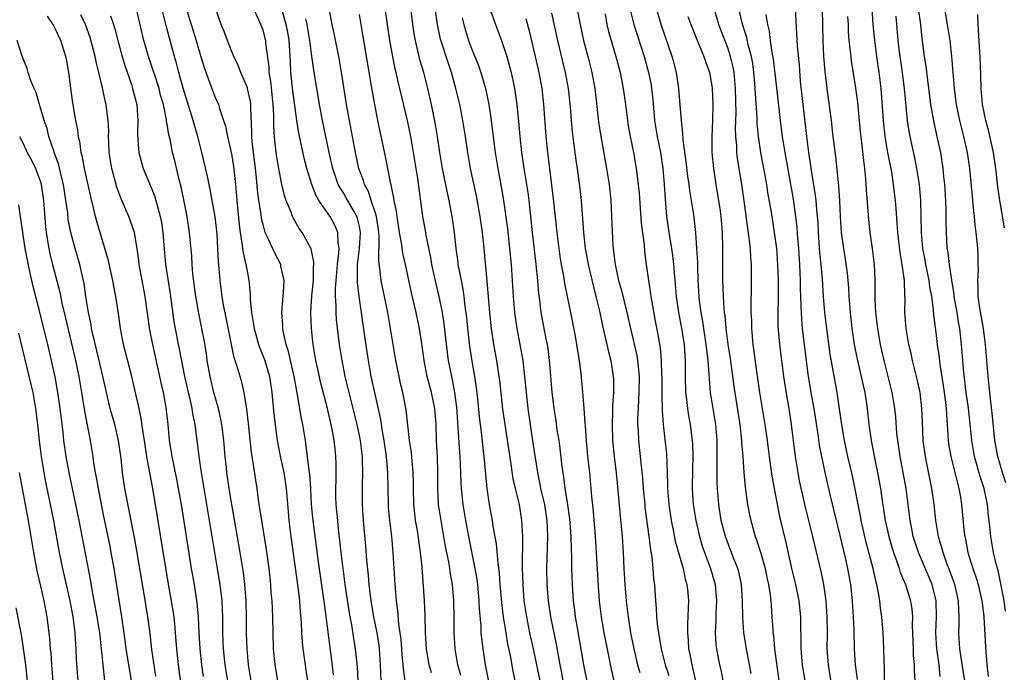
# Model space of a CAD drawing. Units: inches. Extents: x 2613000 to 2616000, y 1476000 to 1479000.
# Drawn here: x 2614047 to 2614170, y 1476388 to 1476470 of the extents above; entities that cross this region are included whole.
import ezdxf

# ---------------------------------------------------------------- set-up
doc = ezdxf.new("R2010")
doc.units = ezdxf.units.IN
doc.header["$MEASUREMENT"] = 0
doc.layers.add('LD26131476_2ft', color=162, linetype='Continuous')

msp = doc.modelspace()

# ---------------------------------------------------------------- linework, layer by layer
at = {"layer": 'LD26131476_2ft'}
for points, elevation in [([(2614169.71, 1476411.71), (2614169.29, 1476413), (2614168.73, 1476415), (2614168.37, 1476417), (2614168.05, 1476420.05), (2614167.8, 1476422.2), (2614167.53, 1476425), (2614167.2, 1476429), (2614166.92, 1476431), (2614166.46, 1476433.54), (2614166.28, 1476435), (2614166.29, 1476436.29), (2614166.22, 1476437), (2614166.3, 1476438.3), (2614166.27, 1476439), (2614166.25, 1476440.25), (2614166.21, 1476441), (2614166.15, 1476441.85), (2614166.04, 1476443), (2614165.91, 1476443.91), (2614165.82, 1476445), (2614165.72, 1476445.72), (2614165.61, 1476447), (2614165.55, 1476447.55), (2614165.23, 1476451), (2614164.94, 1476453), (2614164.49, 1476455), (2614164.17, 1476456.17), (2614163.97, 1476457), (2614163.57, 1476459), (2614163.32, 1476461), (2614163, 1476465), (2614162.77, 1476467), (2614162.46, 1476469), (2614161.96, 1476471.96)], 10214), ([(2614075.46, 1476387), (2614075.15, 1476389), (2614074.96, 1476391), (2614074.89, 1476393), (2614074.89, 1476395), (2614074.84, 1476397), (2614074.69, 1476399), (2614074.51, 1476400.51), (2614074.1, 1476403), (2614073.05, 1476409), (2614072.73, 1476411), (2614072.45, 1476413), (2614072.38, 1476413.62), (2614072.23, 1476415), (2614072.05, 1476417), (2614071.81, 1476419), (2614071.69, 1476419.69), (2614071.39, 1476421), (2614070.82, 1476423), (2614070.34, 1476425), (2614070, 1476427), (2614069.88, 1476427.88), (2614069.6, 1476429.6), (2614069.33, 1476431), (2614068.92, 1476432.92), (2614068.55, 1476435), (2614068.18, 1476437.82), (2614068.09, 1476439), (2614068.05, 1476440.05), (2614067.78, 1476443), (2614067.47, 1476445), (2614067.11, 1476446.89), (2614066.73, 1476448.73), (2614066.53, 1476449.47), (2614065.95, 1476451.95), (2614065.67, 1476453), (2614065.35, 1476454.65), (2614065.21, 1476455.21), (2614065, 1476456.52), (2614064.92, 1476456.92), (2614064.9, 1476457.1), (2614064.51, 1476459), (2614064.17, 1476460.17), (2614063.97, 1476461), (2614063.47, 1476462.53), (2614063.25, 1476463.25), (2614062.65, 1476465), (2614062.09, 1476467), (2614061.12, 1476471.12)], 10274), ([(2614078.8, 1476387), (2614078.47, 1476389), (2614078.28, 1476391), (2614078.21, 1476393), (2614078.17, 1476395), (2614078.08, 1476397), (2614077.99, 1476397.99), (2614077.93, 1476399), (2614077.73, 1476401), (2614077.39, 1476403.39), (2614076.79, 1476407), (2614076.57, 1476408.57), (2614076.4, 1476409.6), (2614076.21, 1476411), (2614076.04, 1476412.05), (2614075.74, 1476414.26), (2614075.52, 1476415.52), (2614075.15, 1476419.15), (2614074.94, 1476420.94), (2614074.59, 1476423), (2614074.3, 1476424.3), (2614073.74, 1476426.26), (2614073.49, 1476427), (2614073.36, 1476427.36), (2614073, 1476429.02), (2614072.36, 1476432.36), (2614072.04, 1476433.96), (2614071.86, 1476435), (2614071.59, 1476437), (2614071.49, 1476438.51), (2614071.39, 1476439.39), (2614071.33, 1476441), (2614071.22, 1476442.78), (2614070.97, 1476444.97), (2614070.37, 1476448.37), (2614070.03, 1476450.03), (2614069.33, 1476453), (2614068.82, 1476455), (2614068.4, 1476456.4), (2614068.24, 1476457), (2614066.98, 1476461.02), (2614066.44, 1476463), (2614066.15, 1476464.15), (2614065.9, 1476465), (2614065.27, 1476467.27), (2614064.85, 1476468.85), (2614064.31, 1476471)], 10272), ([(2614067.37, 1476471), (2614067.97, 1476469), (2614068.62, 1476467), (2614069, 1476465.64), (2614069.62, 1476463.62), (2614070.13, 1476462.12), (2614071, 1476459.86), (2614071.38, 1476459), (2614071.51, 1476458.49), (2614072.03, 1476457), (2614072.27, 1476456.27), (2614072.5, 1476455), (2614073, 1476452.84), (2614073.27, 1476451.27), (2614073.51, 1476449), (2614073.67, 1476447), (2614073.96, 1476443.96), (2614074.09, 1476443), (2614074.33, 1476441.67), (2614074.46, 1476440.46), (2614074.82, 1476439), (2614075, 1476437.95), (2614075.2, 1476437), (2614075.36, 1476435.36), (2614075.36, 1476434.64), (2614075.51, 1476433), (2614075.74, 1476431.74), (2614075.84, 1476431), (2614076.41, 1476429), (2614076.56, 1476428.56), (2614077.14, 1476427.14), (2614077.76, 1476425), (2614078.05, 1476423), (2614078.3, 1476420.3), (2614078.46, 1476419), (2614078.74, 1476417), (2614079.15, 1476414.85), (2614079.54, 1476413), (2614079.85, 1476411), (2614079.91, 1476410.09), (2614080.09, 1476408.09), (2614080.18, 1476407), (2614080.43, 1476405), (2614081.31, 1476398.69), (2614081.52, 1476397), (2614081.6, 1476395.6), (2614081.72, 1476394.28), (2614081.77, 1476393), (2614081.84, 1476391.84), (2614081.93, 1476391), (2614082.2, 1476389), (2614082.32, 1476388.32), (2614082.52, 1476387)], 10270), ([(2614085.74, 1476387.74), (2614085.53, 1476389.53), (2614084.63, 1476396.63), (2614084.53, 1476397.47), (2614083.85, 1476402.15), (2614083.2, 1476407), (2614083.03, 1476409), (2614082.93, 1476411), (2614082.8, 1476412.8), (2614082.72, 1476413.28), (2614082.36, 1476416.36), (2614082.25, 1476417), (2614081.93, 1476419), (2614081.77, 1476419.77), (2614081.27, 1476422.73), (2614081.17, 1476423.17), (2614080.84, 1476425), (2614080.13, 1476428.13), (2614079.84, 1476429), (2614079.5, 1476430.5), (2614079.42, 1476431), (2614079.41, 1476431.41), (2614079.3, 1476433), (2614079.42, 1476434.58), (2614079.51, 1476435.51), (2614079.58, 1476437), (2614079.19, 1476438.81), (2614079.16, 1476439), (2614078.42, 1476440.42), (2614077.48, 1476442.52), (2614077.24, 1476443), (2614077.18, 1476443.18), (2614077, 1476443.83), (2614076.77, 1476444.77), (2614076.71, 1476445.29), (2614076.44, 1476447), (2614076.28, 1476448.28), (2614076.16, 1476449.84), (2614076.03, 1476451), (2614075.61, 1476454.39), (2614075.56, 1476455), (2614075.56, 1476455.56), (2614075.43, 1476458.58), (2614075.43, 1476459), (2614075.38, 1476459.38), (2614075.03, 1476461), (2614075, 1476461.1), (2614074.18, 1476463), (2614073.86, 1476463.86), (2614073.31, 1476465), (2614073, 1476465.71), (2614072.5, 1476467), (2614072.1, 1476468.1), (2614071.74, 1476469), (2614071.02, 1476471.02)], 10268), ([(2614088.85, 1476387), (2614088.74, 1476388.74), (2614088.52, 1476391), (2614088.29, 1476392.29), (2614088.03, 1476393.97), (2614087.82, 1476395), (2614087.71, 1476395.71), (2614087.23, 1476399), (2614086.96, 1476401.04), (2614086.73, 1476403), (2614086.36, 1476406.36), (2614086.28, 1476407), (2614086.19, 1476408.19), (2614086.1, 1476409), (2614086.07, 1476409.93), (2614086.06, 1476411), (2614086.1, 1476412.1), (2614086.1, 1476414.1), (2614086.07, 1476415), (2614085.95, 1476415.95), (2614085.85, 1476417), (2614085.58, 1476418.42), (2614084.99, 1476421.01), (2614084.19, 1476424.19), (2614083.71, 1476426.29), (2614083.56, 1476427), (2614083.2, 1476429), (2614082.99, 1476431), (2614082.94, 1476433), (2614083.07, 1476435.07), (2614083.25, 1476437), (2614083.27, 1476438.73), (2614083.3, 1476439), (2614083.31, 1476439.31), (2614082.97, 1476440.97), (2614081.85, 1476443), (2614081.49, 1476443.49), (2614080.75, 1476444.75), (2614080.65, 1476445), (2614080.46, 1476445.54), (2614079.85, 1476447), (2614079.64, 1476447.64), (2614079.32, 1476449), (2614079, 1476450.55), (2614078.92, 1476451), (2614078.66, 1476452.66), (2614078.44, 1476454.44), (2614078.38, 1476455), (2614078.3, 1476456.3), (2614078.3, 1476457.7), (2614078.24, 1476459), (2614077.93, 1476461.93), (2614077.74, 1476463), (2614077.71, 1476463.71), (2614077.32, 1476466.68), (2614077.3, 1476467), (2614077.24, 1476467.24), (2614077, 1476468.14), (2614076.67, 1476469), (2614076.42, 1476469.58), (2614075.75, 1476471)], 10266), ([(2614091.73, 1476387), (2614091.63, 1476389), (2614091.51, 1476391), (2614091.46, 1476391.46), (2614091.21, 1476393), (2614090.79, 1476395), (2614090.46, 1476397), (2614090.38, 1476397.62), (2614090.22, 1476399), (2614090.13, 1476400.13), (2614089.93, 1476402.07), (2614089.8, 1476403.8), (2614089.51, 1476407), (2614089.38, 1476409), (2614089.37, 1476411.37), (2614089.43, 1476413), (2614089.4, 1476414.6), (2614089.37, 1476415), (2614089.13, 1476417), (2614089, 1476417.63), (2614088.71, 1476419), (2614087.7, 1476423), (2614087.22, 1476425), (2614086.82, 1476427), (2614086.51, 1476429), (2614086.35, 1476430.35), (2614086.15, 1476432.15), (2614086.1, 1476433), (2614086.1, 1476433.9), (2614086.02, 1476435), (2614086.01, 1476436.01), (2614086.08, 1476437), (2614086.25, 1476439), (2614086.44, 1476440.44), (2614086.45, 1476441), (2614086.33, 1476441.67), (2614086.32, 1476443), (2614085.93, 1476443.93), (2614085.34, 1476445), (2614085.19, 1476445.19), (2614085, 1476445.47), (2614083.92, 1476447), (2614083.58, 1476447.58), (2614083.04, 1476449), (2614082.43, 1476451), (2614082.13, 1476452.13), (2614081.42, 1476455.42), (2614081.17, 1476457), (2614081, 1476458.25), (2614080.7, 1476460.7), (2614080.45, 1476463), (2614080.37, 1476464.37), (2614080.31, 1476465.69), (2614080.22, 1476467), (2614080.05, 1476468.05), (2614079.86, 1476469), (2614079.38, 1476470.62)], 10264), ([(2614097.98, 1476387.97), (2614097.71, 1476389), (2614097.38, 1476391), (2614097.26, 1476393), (2614097.2, 1476395.2), (2614097.12, 1476397), (2614096.82, 1476401.18), (2614096.63, 1476403), (2614096.23, 1476405.77), (2614096.02, 1476407), (2614095.9, 1476407.9), (2614095.78, 1476409), (2614095.73, 1476411), (2614095.74, 1476411.74), (2614095.72, 1476413), (2614095.57, 1476414.43), (2614095.5, 1476415.5), (2614095.27, 1476417), (2614094.85, 1476420.85), (2614094.42, 1476423), (2614094.13, 1476424.13), (2614093.94, 1476425), (2614093.55, 1476427), (2614092.89, 1476431), (2614092.55, 1476433), (2614091.71, 1476437), (2614091.55, 1476438.45), (2614091.41, 1476439.41), (2614091.47, 1476442.53), (2614091.38, 1476443.38), (2614091.13, 1476445), (2614091, 1476445.43), (2614090.46, 1476447), (2614090.11, 1476448.11), (2614089.61, 1476449), (2614089.49, 1476449.49), (2614088.93, 1476451), (2614088.51, 1476453), (2614087.74, 1476457), (2614087.39, 1476459), (2614086.79, 1476462.79), (2614086.42, 1476465), (2614085.86, 1476467.86), (2614085.61, 1476469), (2614085.22, 1476471)], 10260), ([(2614105.11, 1476387.11), (2614104.75, 1476389), (2614104.43, 1476391), (2614104.27, 1476392.27), (2614104.22, 1476393), (2614104.19, 1476393.81), (2614103.98, 1476395.98), (2614103.94, 1476397), (2614103.77, 1476399), (2614103.69, 1476399.69), (2614103.47, 1476401), (2614102.64, 1476405), (2614102.27, 1476407), (2614101.95, 1476409), (2614101.75, 1476411), (2614101.7, 1476411.7), (2614101.66, 1476413), (2614101.57, 1476415), (2614101.52, 1476415.52), (2614101.16, 1476421.16), (2614100.92, 1476423), (2614100.61, 1476424.61), (2614100.52, 1476425), (2614100.14, 1476427), (2614100.01, 1476428), (2614099.59, 1476431.59), (2614099.36, 1476433), (2614099, 1476434.83), (2614098.58, 1476436.58), (2614098.05, 1476439), (2614097.9, 1476439.9), (2614097.34, 1476442.66), (2614097.25, 1476443.25), (2614096.93, 1476445), (2614096.27, 1476449.73), (2614095.76, 1476453), (2614095.41, 1476455), (2614095, 1476457), (2614094.06, 1476461), (2614093.84, 1476461.84), (2614093.58, 1476463), (2614093.46, 1476463.46), (2614093.15, 1476465), (2614093, 1476465.87), (2614092.81, 1476467), (2614092.23, 1476471)], 10256), ([(2614108.45, 1476387), (2614108.2, 1476388.2), (2614107.85, 1476390.15), (2614107.55, 1476391.55), (2614107.31, 1476393), (2614107, 1476395), (2614106.78, 1476396.78), (2614106.58, 1476399), (2614106.48, 1476400.48), (2614106.31, 1476401.69), (2614106.11, 1476404.11), (2614105.7, 1476406.3), (2614105.61, 1476407), (2614105.26, 1476409), (2614104.97, 1476411), (2614104.79, 1476412.79), (2614104.59, 1476415), (2614104.41, 1476416.41), (2614104.28, 1476417.72), (2614104.1, 1476419), (2614103.99, 1476419.99), (2614103.79, 1476422.21), (2614103.63, 1476423.63), (2614103.42, 1476425), (2614103.06, 1476426.94), (2614102.78, 1476428.78), (2614102.53, 1476431), (2614102.39, 1476432.39), (2614102.2, 1476433.8), (2614102.07, 1476435), (2614101.94, 1476435.94), (2614101.73, 1476437), (2614101.64, 1476437.64), (2614101.34, 1476439), (2614101.31, 1476439.31), (2614101.06, 1476441), (2614100.86, 1476443), (2614100.59, 1476445), (2614100.22, 1476447), (2614099.98, 1476447.98), (2614099.37, 1476451), (2614099.03, 1476453), (2614098.74, 1476455), (2614098.49, 1476456.49), (2614097.99, 1476459), (2614097.56, 1476461), (2614097.03, 1476463), (2614096.56, 1476464.56), (2614096.44, 1476465), (2614096.3, 1476465.7), (2614095.98, 1476467), (2614095.82, 1476467.82), (2614095.65, 1476469), (2614095.36, 1476471.36)], 10254), ([(2614111.57, 1476387), (2614110.74, 1476391), (2614110.29, 1476393), (2614109.89, 1476395), (2614109.59, 1476397), (2614109.43, 1476399), (2614109.37, 1476401), (2614109.37, 1476402.63), (2614109.4, 1476403.4), (2614109.39, 1476405), (2614109.29, 1476407), (2614108.98, 1476409.02), (2614108.49, 1476411), (2614108.21, 1476412.21), (2614107.95, 1476414.05), (2614107.18, 1476419), (2614106.91, 1476420.91), (2614106.52, 1476424.52), (2614106.45, 1476425), (2614106.14, 1476427), (2614105.79, 1476429), (2614105.49, 1476431), (2614105.29, 1476433), (2614104.94, 1476436.94), (2614104.52, 1476441.48), (2614104.35, 1476443), (2614104.07, 1476445), (2614103.6, 1476447.6), (2614102.88, 1476451), (2614102.52, 1476453), (2614102.23, 1476455), (2614101.92, 1476457), (2614101.52, 1476459), (2614101.05, 1476461), (2614100.49, 1476463), (2614100.1, 1476464.1), (2614099.14, 1476467.14), (2614098.73, 1476469), (2614098.47, 1476471)], 10252), ([(2614105.4, 1476470.6), (2614105.98, 1476469), (2614106.74, 1476467), (2614107, 1476466.26), (2614107.4, 1476465), (2614107.75, 1476463.75), (2614107.94, 1476463), (2614108.19, 1476461.81), (2614108.37, 1476461), (2614108.46, 1476460.46), (2614108.66, 1476459), (2614108.86, 1476456.86), (2614109.02, 1476455), (2614109.23, 1476453), (2614109.52, 1476451), (2614109.74, 1476449.74), (2614110.01, 1476448.01), (2614110.15, 1476447), (2614110.55, 1476443), (2614111.01, 1476438.99), (2614111.22, 1476437), (2614111.35, 1476435.35), (2614111.47, 1476434.53), (2614111.65, 1476433), (2614112.29, 1476429.71), (2614112.45, 1476429), (2614112.52, 1476428.52), (2614112.71, 1476427), (2614113.04, 1476423.04), (2614113.28, 1476421), (2614113.51, 1476419.51), (2614113.66, 1476418.34), (2614113.88, 1476417), (2614114.02, 1476416.02), (2614114.29, 1476413.71), (2614114.38, 1476413), (2614114.48, 1476412.48), (2614114.65, 1476411), (2614114.97, 1476408.97), (2614115.23, 1476407.23), (2614115.4, 1476405), (2614115.42, 1476403.42), (2614115.47, 1476402.53), (2614115.48, 1476401), (2614115.55, 1476399), (2614115.69, 1476397), (2614115.86, 1476395.86), (2614115.96, 1476395), (2614116.14, 1476393.86), (2614117, 1476388.97), (2614117.49, 1476386.51)], 10248), ([(2614116.2, 1476471), (2614116.44, 1476469.56), (2614116.55, 1476469), (2614116.99, 1476467), (2614117.53, 1476465), (2614118.03, 1476463), (2614118.38, 1476461), (2614118.85, 1476456.85), (2614119.15, 1476455), (2614119.87, 1476451), (2614120.19, 1476449), (2614120.39, 1476447), (2614120.49, 1476445), (2614120.65, 1476441.35), (2614120.92, 1476439), (2614121.37, 1476437), (2614121.74, 1476435.74), (2614122.41, 1476433), (2614122.84, 1476431), (2614123.63, 1476427.63), (2614123.73, 1476427), (2614123.8, 1476426.2), (2614123.92, 1476425), (2614123.9, 1476423), (2614123.87, 1476422.13), (2614123.79, 1476421), (2614123.74, 1476419.74), (2614123.73, 1476419), (2614123.79, 1476418.21), (2614123.84, 1476417), (2614124.06, 1476415), (2614124.17, 1476413.83), (2614124.33, 1476412.33), (2614124.42, 1476411), (2614124.62, 1476409), (2614124.65, 1476408.65), (2614125.16, 1476405), (2614125.35, 1476403.35), (2614125.51, 1476402.49), (2614125.65, 1476401), (2614125.74, 1476399.74), (2614125.84, 1476399), (2614125.97, 1476397), (2614126.06, 1476396.06), (2614126.11, 1476395), (2614126.21, 1476393.79), (2614126.33, 1476393), (2614126.44, 1476392.44), (2614126.67, 1476391), (2614127.18, 1476389), (2614127.64, 1476387.64)], 10242), ([(2614122.77, 1476471), (2614123.26, 1476469), (2614124.54, 1476465), (2614125.11, 1476463), (2614125.42, 1476461.42), (2614125.49, 1476461), (2614125.63, 1476459.63), (2614125.85, 1476457), (2614126.19, 1476455), (2614126.58, 1476453), (2614126.88, 1476451), (2614127.07, 1476449), (2614127.16, 1476447.16), (2614127.34, 1476445), (2614127.77, 1476442.23), (2614127.99, 1476441), (2614128.11, 1476440.11), (2614128.24, 1476439), (2614128.54, 1476435), (2614128.83, 1476433), (2614129.23, 1476431), (2614129.55, 1476429), (2614129.62, 1476427.62), (2614129.68, 1476427), (2614129.68, 1476425), (2614129.74, 1476423), (2614129.86, 1476422.14), (2614129.96, 1476421), (2614130.09, 1476420.09), (2614130.3, 1476419), (2614130.56, 1476417), (2614130.59, 1476416.59), (2614130.62, 1476415), (2614130.58, 1476413.42), (2614130.56, 1476411), (2614130.69, 1476409), (2614131, 1476407), (2614131.46, 1476405), (2614131.82, 1476403.82), (2614132.09, 1476403), (2614132.84, 1476401), (2614133.33, 1476399.33), (2614133.41, 1476399), (2614133.58, 1476397), (2614133.5, 1476395.5), (2614133.49, 1476395), (2614133.49, 1476394.51), (2614133.42, 1476393), (2614133.52, 1476391.52), (2614133.59, 1476391), (2614133.81, 1476389.81), (2614133.98, 1476389), (2614134.17, 1476388.17), (2614134.4, 1476387)], 10238), ([(2614137.9, 1476387.9), (2614137.72, 1476389), (2614137.35, 1476391), (2614137.02, 1476393), (2614136.86, 1476395), (2614136.83, 1476397), (2614136.71, 1476399), (2614136.41, 1476400.41), (2614136.25, 1476401), (2614135.76, 1476402.24), (2614135.35, 1476403.35), (2614135, 1476404.22), (2614134.71, 1476405), (2614134.19, 1476407), (2614133.87, 1476409), (2614133.71, 1476411), (2614133.68, 1476411.68), (2614133.66, 1476413.66), (2614133.69, 1476415), (2614133.68, 1476415.67), (2614133.67, 1476417), (2614133.49, 1476419), (2614133.16, 1476421), (2614132.85, 1476423), (2614132.7, 1476424.7), (2614132.69, 1476425.31), (2614132.56, 1476427), (2614132.37, 1476428.37), (2614132.32, 1476429), (2614132, 1476431), (2614131.88, 1476431.88), (2614131.67, 1476433), (2614131.48, 1476434.52), (2614131.44, 1476435), (2614131.32, 1476437), (2614131.24, 1476438.76), (2614131.24, 1476439.24), (2614131.14, 1476441), (2614131, 1476443), (2614130.75, 1476445.25), (2614130.48, 1476447), (2614130.26, 1476448.26), (2614130.19, 1476449), (2614130.03, 1476450.03), (2614129.82, 1476451.82), (2614129.43, 1476454.57), (2614129.4, 1476455.4), (2614129.2, 1476457), (2614129, 1476459.47), (2614128.9, 1476461), (2614128.6, 1476463), (2614128.27, 1476464.27), (2614128.06, 1476465), (2614126.67, 1476469), (2614126.1, 1476471)], 10236), ([(2614144.66, 1476387), (2614144.34, 1476389), (2614144.15, 1476391), (2614144.15, 1476392.15), (2614144.12, 1476393.88), (2614144.12, 1476395), (2614143.91, 1476397), (2614143.49, 1476399), (2614142.99, 1476401.01), (2614142.28, 1476404.28), (2614141.52, 1476407.52), (2614140.83, 1476411), (2614140.55, 1476412.55), (2614140.22, 1476415), (2614139.97, 1476417), (2614139.68, 1476419), (2614139.02, 1476423), (2614138.66, 1476425.34), (2614138.16, 1476429), (2614138, 1476431), (2614137.99, 1476431.99), (2614137.94, 1476433), (2614137.91, 1476434.09), (2614137.95, 1476435.95), (2614137.96, 1476438.04), (2614137.95, 1476439), (2614137.87, 1476439.87), (2614137.83, 1476441), (2614137.68, 1476442.32), (2614137.49, 1476443.49), (2614137.04, 1476446.96), (2614136.7, 1476449.3), (2614136.23, 1476452.23), (2614136.15, 1476453), (2614136.12, 1476453.87), (2614136.02, 1476455), (2614135.98, 1476455.98), (2614136.03, 1476457.97), (2614135.96, 1476461), (2614135.78, 1476463), (2614135.66, 1476463.66), (2614135.36, 1476465), (2614135, 1476466.09), (2614134.19, 1476468.19), (2614133.9, 1476469), (2614133.31, 1476471)], 10232), ([(2614148.22, 1476385), (2614147.58, 1476389), (2614147.42, 1476391), (2614147.44, 1476393), (2614147.43, 1476395), (2614147.27, 1476397), (2614146.98, 1476399), (2614146.65, 1476400.65), (2614145.64, 1476405), (2614144.7, 1476408.7), (2614143.97, 1476411.97), (2614143.78, 1476413), (2614143.45, 1476415), (2614142.96, 1476419), (2614142.65, 1476421), (2614142.4, 1476422.4), (2614142, 1476425), (2614141.5, 1476429), (2614141.45, 1476429.45), (2614141.3, 1476431.3), (2614141.28, 1476433), (2614141.32, 1476434.68), (2614141.32, 1476437), (2614141.26, 1476439), (2614141.11, 1476441), (2614140.84, 1476443), (2614140.44, 1476445.56), (2614140.01, 1476448.01), (2614139.86, 1476449), (2614139.14, 1476453), (2614138.85, 1476455), (2614138.67, 1476456.67), (2614138.65, 1476457.35), (2614138.38, 1476461.62), (2614138.26, 1476463), (2614138.11, 1476464.11), (2614137.95, 1476465), (2614137.56, 1476466.44), (2614137.37, 1476467.37), (2614137, 1476468.51), (2614136.8, 1476469.2), (2614136.39, 1476471)], 10230), ([(2614154.58, 1476387), (2614154.58, 1476388.58), (2614154.52, 1476389.48), (2614154.51, 1476391), (2614154.42, 1476393), (2614154.25, 1476395), (2614154.08, 1476396.08), (2614153.99, 1476397), (2614153.8, 1476398.2), (2614153.63, 1476399), (2614153.48, 1476399.48), (2614153.16, 1476401), (2614152.28, 1476404.28), (2614151.66, 1476407), (2614151.56, 1476407.56), (2614151.27, 1476409), (2614150.92, 1476410.92), (2614150.58, 1476412.58), (2614150.01, 1476415), (2614149.57, 1476417), (2614149.28, 1476418.72), (2614148.97, 1476420.97), (2614148.65, 1476423), (2614147.79, 1476427.79), (2614147.35, 1476431), (2614147.12, 1476433), (2614146.96, 1476435), (2614146.82, 1476437.18), (2614146.65, 1476439), (2614146.5, 1476440.5), (2614146.33, 1476443), (2614146.27, 1476444.27), (2614146.21, 1476445), (2614146.12, 1476445.88), (2614146.04, 1476447), (2614145.93, 1476447.93), (2614145.51, 1476450.49), (2614145.39, 1476451.39), (2614145.13, 1476453), (2614144.86, 1476455), (2614144.4, 1476459), (2614144.1, 1476461.9), (2614143.94, 1476463.94), (2614143.71, 1476466.29), (2614143.47, 1476471)], 10226), ([(2614146.77, 1476471), (2614146.84, 1476468.84), (2614146.87, 1476467), (2614146.97, 1476465), (2614147.14, 1476463.14), (2614147.39, 1476461), (2614147.91, 1476457), (2614148.14, 1476455), (2614148.27, 1476453.73), (2614148.44, 1476452.44), (2614148.77, 1476449.23), (2614148.82, 1476448.82), (2614148.95, 1476447), (2614149.04, 1476445), (2614149.16, 1476443), (2614149.44, 1476441), (2614149.67, 1476439.67), (2614149.91, 1476437.91), (2614150.07, 1476436.07), (2614150.13, 1476435), (2614150.28, 1476433), (2614150.5, 1476431), (2614150.8, 1476429), (2614151.16, 1476427.16), (2614151.66, 1476425), (2614151.89, 1476423.89), (2614152.1, 1476423), (2614152.42, 1476421), (2614152.63, 1476419), (2614152.89, 1476417), (2614153.35, 1476414.65), (2614153.71, 1476413), (2614153.91, 1476411.91), (2614154.07, 1476411), (2614154.24, 1476409.76), (2614154.45, 1476408.45), (2614154.66, 1476407), (2614155.11, 1476405), (2614155.54, 1476403.54), (2614155.71, 1476403), (2614156.12, 1476401.88), (2614156.41, 1476401), (2614156.54, 1476400.54), (2614157.2, 1476399), (2614157.83, 1476397), (2614157.98, 1476395.98), (2614158.05, 1476395), (2614158.04, 1476393.96), (2614158.15, 1476391), (2614158.17, 1476390.17), (2614158.28, 1476389), (2614158.27, 1476388.27), (2614158.35, 1476387)], 10224), ([(2614164.59, 1476387), (2614164.14, 1476389.86), (2614163.99, 1476391), (2614163.87, 1476393), (2614163.91, 1476394.09), (2614163.91, 1476395), (2614163.85, 1476395.85), (2614163.83, 1476397), (2614163.37, 1476399), (2614162.73, 1476400.73), (2614162.37, 1476401.63), (2614161.88, 1476403), (2614161.71, 1476403.71), (2614161.32, 1476405), (2614160.97, 1476407), (2614160.77, 1476409), (2614160.5, 1476411), (2614159.87, 1476414.13), (2614159.69, 1476415), (2614159.42, 1476417), (2614159.3, 1476419.3), (2614159.24, 1476421), (2614159.02, 1476423), (2614158.66, 1476424.66), (2614158.08, 1476427), (2614157.89, 1476427.89), (2614157.62, 1476429), (2614157.28, 1476431), (2614157.13, 1476433), (2614157.14, 1476434.86), (2614157.12, 1476435.12), (2614157.06, 1476437), (2614156.79, 1476439), (2614156.52, 1476440.52), (2614156.24, 1476443), (2614156.17, 1476444.17), (2614156.01, 1476445.99), (2614155.94, 1476447), (2614155.71, 1476449), (2614155.47, 1476450.53), (2614155, 1476453), (2614154.66, 1476455), (2614154.44, 1476457), (2614154.16, 1476461), (2614153.92, 1476463), (2614153.62, 1476465), (2614153.36, 1476467), (2614153.17, 1476469), (2614153.02, 1476471)], 10220), ([(2614169.7, 1476395.7), (2614169.5, 1476397), (2614169.12, 1476399.12), (2614168.76, 1476400.76), (2614168.57, 1476401.43), (2614168.19, 1476403), (2614167.85, 1476405), (2614167.74, 1476406.26), (2614167.66, 1476407), (2614167.58, 1476407.58), (2614167.44, 1476409), (2614167.01, 1476411), (2614166.52, 1476412.52), (2614165.82, 1476415), (2614165.47, 1476417), (2614165.32, 1476418.68), (2614165.06, 1476421.06), (2614164.79, 1476423), (2614164.49, 1476425.51), (2614164.2, 1476429), (2614163.97, 1476431), (2614163.82, 1476431.82), (2614163.64, 1476433), (2614163.29, 1476435), (2614163.27, 1476435.27), (2614162.97, 1476437.03), (2614162.67, 1476439), (2614162.51, 1476440.51), (2614162.41, 1476441), (2614162.3, 1476443), (2614162.28, 1476444.28), (2614162.28, 1476445.72), (2614162.25, 1476447), (2614162.12, 1476449), (2614162, 1476450), (2614161.9, 1476451), (2614161.59, 1476453), (2614161.21, 1476454.79), (2614160.76, 1476456.76), (2614160.37, 1476459), (2614159.97, 1476462.03), (2614159.77, 1476463.77), (2614159.58, 1476465), (2614159.28, 1476467.28), (2614159.09, 1476469), (2614158.83, 1476471)], 10216), ([(2614066.93, 1476384.93), (2614066.39, 1476389), (2614066.18, 1476391), (2614066.04, 1476393), (2614065.93, 1476394.07), (2614065.85, 1476395), (2614065.75, 1476395.75), (2614065.54, 1476397), (2614065.19, 1476398.81), (2614064.84, 1476400.84), (2614063.74, 1476407.74), (2614063.18, 1476411), (2614062.52, 1476414.52), (2614062.46, 1476415), (2614062.16, 1476417), (2614061.98, 1476418.02), (2614061.75, 1476419.75), (2614061.47, 1476421), (2614061.4, 1476421.4), (2614061, 1476423.19), (2614060.59, 1476425), (2614059.52, 1476429), (2614059.14, 1476431), (2614058.89, 1476432.89), (2614058.57, 1476435), (2614058.31, 1476436.31), (2614058.2, 1476437), (2614057.62, 1476439.62), (2614056.24, 1476444.24), (2614056.04, 1476445), (2614055.76, 1476446.24), (2614055.44, 1476447.44), (2614054.64, 1476451), (2614054.4, 1476452.4), (2614054.25, 1476453), (2614054.13, 1476454.13), (2614053.93, 1476455), (2614053.84, 1476455.84), (2614053.59, 1476457), (2614053.19, 1476459.19), (2614052.95, 1476461.05), (2614052.72, 1476463), (2614052.44, 1476464.44), (2614052.35, 1476465), (2614051.71, 1476467), (2614051, 1476468.5), (2614050.81, 1476468.81), (2614050.73, 1476469), (2614050.05, 1476470.05)], 10280), ([(2614069.54, 1476387.54), (2614069.31, 1476389), (2614069.09, 1476391), (2614068.97, 1476393.03), (2614068.89, 1476395), (2614068.75, 1476396.75), (2614068.39, 1476399), (2614068.03, 1476401), (2614067.1, 1476406.9), (2614066.76, 1476409), (2614066.41, 1476411), (2614066.19, 1476412.19), (2614065.62, 1476415), (2614065.54, 1476415.54), (2614065.29, 1476417), (2614065.09, 1476419), (2614064.85, 1476421.15), (2614064.51, 1476423), (2614064.23, 1476424.23), (2614064.08, 1476425), (2614063.18, 1476429), (2614062.83, 1476430.83), (2614062.24, 1476435), (2614061.5, 1476439), (2614061.45, 1476439.45), (2614061.23, 1476441), (2614061, 1476442.45), (2614060.89, 1476443), (2614060.41, 1476444.41), (2614060.19, 1476445), (2614059.22, 1476447.22), (2614058.68, 1476448.68), (2614058.06, 1476451), (2614057.74, 1476453), (2614057.68, 1476454.32), (2614057.66, 1476455), (2614057.68, 1476455.68), (2614057.63, 1476457), (2614057.42, 1476458.58), (2614057.38, 1476459), (2614057.3, 1476459.3), (2614056.92, 1476461.08), (2614056.47, 1476463), (2614056.16, 1476464.16), (2614056, 1476465), (2614055.37, 1476467.37), (2614054.79, 1476469), (2614054.22, 1476470.22)], 10278), ([(2614057.92, 1476470.08), (2614058.3, 1476469), (2614058.46, 1476468.46), (2614058.81, 1476467), (2614059.35, 1476465), (2614059.73, 1476463.73), (2614060.52, 1476461.48), (2614060.67, 1476461), (2614061, 1476459.73), (2614061.18, 1476459), (2614061.34, 1476457), (2614061.3, 1476455.3), (2614061.41, 1476453.41), (2614061.46, 1476453), (2614061.77, 1476451.77), (2614062, 1476451), (2614063, 1476448.61), (2614063.46, 1476447.46), (2614063.59, 1476447), (2614063.76, 1476446.24), (2614064.12, 1476445), (2614064.27, 1476444.27), (2614064.44, 1476443), (2614064.56, 1476441.44), (2614064.79, 1476439), (2614065.36, 1476435.36), (2614065.83, 1476431.83), (2614065.97, 1476431), (2614066.36, 1476429), (2614066.48, 1476428.48), (2614067.16, 1476425), (2614067.6, 1476423), (2614067.8, 1476422.2), (2614068.06, 1476421), (2614068.19, 1476420.19), (2614068.44, 1476419), (2614068.72, 1476416.72), (2614068.92, 1476415), (2614069.22, 1476413), (2614070.24, 1476407), (2614071.22, 1476401), (2614071.48, 1476399.48), (2614071.56, 1476399), (2614071.81, 1476397), (2614071.89, 1476395), (2614071.89, 1476393), (2614071.97, 1476391), (2614072.18, 1476389), (2614072.52, 1476387)], 10276), ([(2614094.71, 1476387), (2614094.49, 1476388.49), (2614094.46, 1476389), (2614094.33, 1476390.33), (2614094.2, 1476392.2), (2614094.1, 1476393), (2614093.92, 1476394.08), (2614093.78, 1476395.78), (2614093.61, 1476397), (2614093.58, 1476397.58), (2614093.46, 1476399), (2614093.22, 1476403), (2614093.03, 1476405), (2614092.79, 1476407), (2614092.64, 1476408.64), (2614092.61, 1476409), (2614092.53, 1476413), (2614092.51, 1476413.49), (2614092.37, 1476415), (2614092.08, 1476417), (2614091.88, 1476418.12), (2614091.65, 1476419.65), (2614090.9, 1476423), (2614090.48, 1476425), (2614090.12, 1476427), (2614089.72, 1476429.72), (2614089.27, 1476433), (2614088.96, 1476435), (2614088.75, 1476436.75), (2614088.75, 1476437), (2614088.77, 1476437.23), (2614088.77, 1476439), (2614089.02, 1476441), (2614089.14, 1476443), (2614089, 1476443.75), (2614088.77, 1476444.77), (2614088.69, 1476445), (2614088.24, 1476445.76), (2614087.35, 1476447.35), (2614087, 1476447.94), (2614086.57, 1476448.57), (2614086.36, 1476449), (2614085.66, 1476451), (2614085.21, 1476453), (2614084.78, 1476455), (2614084.37, 1476457), (2614084.01, 1476459), (2614083.29, 1476463.29), (2614083, 1476465.34), (2614082.8, 1476467), (2614082.47, 1476469), (2614082.29, 1476469.71)], 10262), ([(2614101.65, 1476387.65), (2614101.28, 1476389), (2614100.94, 1476391), (2614100.83, 1476393), (2614100.83, 1476395), (2614100.8, 1476397), (2614100.61, 1476399), (2614100.36, 1476400.36), (2614100.29, 1476401), (2614100.16, 1476401.84), (2614099.76, 1476403.76), (2614099.19, 1476407), (2614098.89, 1476409), (2614098.79, 1476411), (2614098.8, 1476413), (2614098.73, 1476415), (2614098.62, 1476417), (2614098.56, 1476419), (2614098.41, 1476421), (2614098, 1476423), (2614097.46, 1476425), (2614097.08, 1476427), (2614096.84, 1476428.84), (2614096.5, 1476431), (2614096.07, 1476433), (2614095.48, 1476435.48), (2614094.75, 1476439), (2614094.43, 1476440.43), (2614094.27, 1476441.73), (2614094.02, 1476443), (2614093.71, 1476445), (2614093.63, 1476445.63), (2614093.34, 1476447), (2614093.31, 1476447.31), (2614092.96, 1476448.96), (2614092.93, 1476449.07), (2614092.31, 1476452.31), (2614091.3, 1476457), (2614090.9, 1476459), (2614090.61, 1476460.61), (2614090.47, 1476461.53), (2614090.03, 1476464.03), (2614089.48, 1476467.48), (2614089, 1476470.24)], 10258), ([(2614101.84, 1476469.84), (2614102.02, 1476469), (2614102.24, 1476468.24), (2614102.62, 1476467), (2614103, 1476465.98), (2614103.85, 1476463.85), (2614104.14, 1476463), (2614104.73, 1476461), (2614105.17, 1476459), (2614105.46, 1476457), (2614105.95, 1476453), (2614106.27, 1476451), (2614106.7, 1476448.7), (2614107, 1476447), (2614107.47, 1476443.47), (2614107.75, 1476441), (2614107.93, 1476439), (2614108.2, 1476435), (2614108.37, 1476433), (2614108.43, 1476432.43), (2614108.64, 1476431), (2614109.04, 1476429), (2614109.4, 1476427), (2614109.63, 1476425), (2614109.81, 1476423), (2614110.01, 1476421), (2614110.3, 1476419), (2614110.67, 1476416.67), (2614111.22, 1476413), (2614111.54, 1476411.54), (2614111.63, 1476411), (2614111.81, 1476410.19), (2614112.09, 1476409), (2614112.4, 1476407), (2614112.48, 1476405), (2614112.38, 1476401), (2614112.4, 1476399), (2614112.55, 1476397), (2614112.87, 1476395), (2614113.57, 1476391.57), (2614114.01, 1476389), (2614114.18, 1476388.18), (2614114.4, 1476387)], 10250), ([(2614109.76, 1476469.76), (2614110.19, 1476468.19), (2614110.96, 1476465), (2614111.41, 1476463), (2614111.78, 1476461), (2614111.99, 1476459), (2614112.28, 1476455), (2614112.48, 1476453), (2614112.72, 1476451), (2614113.2, 1476447.2), (2614113.63, 1476443), (2614113.88, 1476441), (2614114.02, 1476440.02), (2614114.19, 1476439), (2614114.47, 1476437.53), (2614114.61, 1476436.61), (2614114.96, 1476435), (2614115.37, 1476433), (2614115.93, 1476430.07), (2614116.12, 1476429), (2614116.22, 1476428.22), (2614116.43, 1476427), (2614116.63, 1476425.37), (2614116.87, 1476423), (2614117.04, 1476421.04), (2614117.16, 1476419.16), (2614117.17, 1476418.83), (2614117.3, 1476417), (2614117.5, 1476415), (2614117.72, 1476413), (2614117.91, 1476411), (2614117.98, 1476410.02), (2614118.18, 1476408.18), (2614118.45, 1476405), (2614118.58, 1476403), (2614118.81, 1476398.81), (2614118.95, 1476397), (2614119.18, 1476395), (2614119.52, 1476393), (2614119.76, 1476391.76), (2614120.45, 1476388.45), (2614121.24, 1476385)], 10246), ([(2614113, 1476470.41), (2614113.74, 1476467), (2614114.37, 1476464.37), (2614114.71, 1476463), (2614115.08, 1476461), (2614115.3, 1476458.7), (2614115.43, 1476457), (2614115.57, 1476455.57), (2614115.75, 1476454.25), (2614116.03, 1476452.03), (2614116.19, 1476451), (2614116.52, 1476448.52), (2614116.68, 1476447), (2614116.96, 1476443), (2614117.2, 1476441), (2614117.49, 1476439.49), (2614117.56, 1476439), (2614118.22, 1476436.22), (2614118.54, 1476435), (2614119.01, 1476433), (2614119.34, 1476431.34), (2614119.91, 1476429), (2614120.1, 1476428.1), (2614120.41, 1476427), (2614120.7, 1476425), (2614120.71, 1476424.71), (2614120.72, 1476423), (2614120.62, 1476421.38), (2614120.62, 1476420.62), (2614120.55, 1476419), (2614120.6, 1476417), (2614120.8, 1476415), (2614121.06, 1476413), (2614121.24, 1476411.24), (2614121.56, 1476407.56), (2614121.7, 1476406.3), (2614121.81, 1476405), (2614121.94, 1476403), (2614122.03, 1476401), (2614122.14, 1476399), (2614122.3, 1476397), (2614122.54, 1476395), (2614122.86, 1476393), (2614123.27, 1476391), (2614123.74, 1476389), (2614124.01, 1476388.01)], 10244), ([(2614119.67, 1476470.33), (2614119.89, 1476469), (2614120.11, 1476468.11), (2614121.02, 1476465), (2614121.54, 1476463), (2614121.94, 1476461), (2614122.22, 1476459), (2614122.46, 1476457), (2614122.53, 1476456.53), (2614122.8, 1476455), (2614123.22, 1476453), (2614123.57, 1476451), (2614123.63, 1476450.37), (2614123.82, 1476449), (2614123.92, 1476447.92), (2614124.18, 1476444.18), (2614124.55, 1476441.45), (2614124.61, 1476440.61), (2614124.81, 1476439), (2614125.09, 1476437), (2614125.36, 1476435.36), (2614125.39, 1476435), (2614125.46, 1476434.54), (2614125.94, 1476431.94), (2614126.26, 1476430.26), (2614126.55, 1476428.54), (2614126.67, 1476427), (2614126.73, 1476425.27), (2614126.75, 1476425), (2614126.78, 1476423), (2614126.77, 1476422.77), (2614126.82, 1476420.82), (2614126.93, 1476419), (2614127.33, 1476415.33), (2614127.43, 1476413), (2614127.48, 1476411.48), (2614127.48, 1476411), (2614127.64, 1476409), (2614127.94, 1476407), (2614128.19, 1476405.81), (2614128.44, 1476404.44), (2614129.41, 1476401), (2614129.68, 1476399.68), (2614129.9, 1476399), (2614130.01, 1476397.99), (2614130.09, 1476397), (2614130.07, 1476396.07), (2614129.95, 1476394.05), (2614129.95, 1476393), (2614130.04, 1476392.04), (2614130.1, 1476391), (2614130.27, 1476390.27), (2614130.49, 1476389), (2614130.61, 1476388.61), (2614130.97, 1476387)], 10240), ([(2614130.01, 1476470.01), (2614130.37, 1476469), (2614131.12, 1476467.12), (2614132.01, 1476465), (2614132.25, 1476464.25), (2614132.71, 1476463), (2614133, 1476461.31), (2614133.04, 1476461), (2614133.12, 1476459), (2614133.09, 1476457), (2614133.01, 1476455), (2614133.02, 1476453), (2614133.2, 1476451), (2614133.49, 1476449), (2614133.72, 1476447.72), (2614133.99, 1476445.99), (2614134.12, 1476445), (2614134.28, 1476443), (2614134.34, 1476441), (2614134.34, 1476437), (2614134.41, 1476435), (2614134.51, 1476433.49), (2614134.56, 1476433), (2614134.62, 1476432.62), (2614134.76, 1476431), (2614135, 1476429), (2614135.28, 1476427.28), (2614135.76, 1476423.76), (2614136.5, 1476419), (2614136.73, 1476417), (2614136.73, 1476416.73), (2614136.87, 1476415), (2614137, 1476413), (2614137.17, 1476411.17), (2614137.48, 1476409), (2614137.72, 1476407.72), (2614137.87, 1476407), (2614138.43, 1476405), (2614138.59, 1476404.59), (2614139.07, 1476403.07), (2614139.66, 1476401), (2614139.89, 1476399.89), (2614140.08, 1476399), (2614140.29, 1476397.71), (2614140.36, 1476397), (2614140.4, 1476396.4), (2614140.52, 1476395), (2614140.61, 1476393.39), (2614140.64, 1476393), (2614140.69, 1476392.69), (2614140.83, 1476391), (2614141.39, 1476387)], 10234), ([(2614139.75, 1476470.25), (2614139.97, 1476469), (2614140.18, 1476468.17), (2614140.31, 1476467), (2614140.52, 1476465.48), (2614140.68, 1476464.68), (2614141.1, 1476461.1), (2614141.54, 1476457), (2614141.81, 1476455), (2614142.13, 1476453), (2614143.17, 1476447.17), (2614143.47, 1476445), (2614143.63, 1476443.63), (2614143.72, 1476442.28), (2614143.83, 1476441), (2614143.95, 1476439), (2614144.03, 1476437), (2614144.04, 1476436.04), (2614144.08, 1476435), (2614144.14, 1476433.86), (2614144.15, 1476433), (2614144.2, 1476432.2), (2614144.31, 1476431), (2614144.53, 1476429), (2614145.05, 1476425), (2614145.45, 1476422.55), (2614145.73, 1476421), (2614145.91, 1476419.91), (2614146.24, 1476417.76), (2614146.43, 1476416.43), (2614146.69, 1476415), (2614147.11, 1476413), (2614147.75, 1476410.25), (2614149, 1476405.15), (2614149.4, 1476403.4), (2614149.66, 1476402.34), (2614149.96, 1476401), (2614150.31, 1476399), (2614150.52, 1476397), (2614150.67, 1476395), (2614150.74, 1476393.26), (2614150.77, 1476391), (2614150.89, 1476389), (2614151.14, 1476387.14)], 10228), ([(2614161.54, 1476387.54), (2614161.38, 1476389), (2614161.11, 1476391), (2614160.98, 1476393), (2614161.05, 1476395), (2614161.03, 1476397), (2614160.53, 1476399), (2614158.81, 1476403), (2614158.17, 1476405), (2614157.98, 1476405.98), (2614157.76, 1476407), (2614157.69, 1476407.69), (2614157.27, 1476411), (2614156.91, 1476413), (2614156.53, 1476415), (2614156.22, 1476417), (2614156.13, 1476417.87), (2614155.98, 1476419.98), (2614155.88, 1476421), (2614155.55, 1476423), (2614155.05, 1476425), (2614154.53, 1476427), (2614154.24, 1476428.24), (2614154.07, 1476429), (2614153.72, 1476431), (2614153.66, 1476431.66), (2614153.5, 1476433), (2614153.41, 1476434.59), (2614153.4, 1476437), (2614153.31, 1476439), (2614153.09, 1476441), (2614152.8, 1476443), (2614152.61, 1476444.61), (2614152.34, 1476448.34), (2614152.25, 1476449.75), (2614152.12, 1476451), (2614151.98, 1476451.98), (2614151.76, 1476454.24), (2614151.59, 1476455.59), (2614151.23, 1476459.23), (2614151, 1476461.09), (2614150.46, 1476464.46), (2614150.39, 1476465), (2614150.34, 1476465.66), (2614150.18, 1476467), (2614150.09, 1476468.09), (2614150.06, 1476469), (2614149.98, 1476469.98)], 10222), ([(2614155.98, 1476470.02), (2614156.24, 1476467), (2614156.41, 1476465.59), (2614156.77, 1476463), (2614157.01, 1476461), (2614157.41, 1476457), (2614157.61, 1476455.61), (2614157.73, 1476455), (2614158.32, 1476452.32), (2614158.57, 1476451), (2614158.89, 1476449), (2614159.07, 1476447), (2614159.13, 1476445), (2614159.15, 1476443), (2614159.32, 1476441), (2614159.6, 1476439.6), (2614159.7, 1476439), (2614160.11, 1476437), (2614160.2, 1476436.2), (2614160.43, 1476435), (2614160.66, 1476433.34), (2614160.71, 1476432.71), (2614161, 1476430.5), (2614161.17, 1476429), (2614161.39, 1476427.39), (2614161.48, 1476426.52), (2614161.89, 1476423.89), (2614162.18, 1476421.82), (2614162.27, 1476421), (2614162.3, 1476420.3), (2614162.41, 1476419), (2614162.53, 1476417), (2614162.58, 1476416.58), (2614162.84, 1476415), (2614163.36, 1476413), (2614163.67, 1476411.67), (2614163.87, 1476411), (2614164.07, 1476409.93), (2614164.2, 1476409), (2614164.54, 1476405.46), (2614164.6, 1476405), (2614164.68, 1476404.68), (2614164.99, 1476403), (2614165.62, 1476401), (2614165.99, 1476399.99), (2614166.28, 1476399), (2614166.73, 1476397), (2614166.75, 1476396.75), (2614166.97, 1476395), (2614167.18, 1476391.18), (2614167.35, 1476389), (2614167.53, 1476387.53)], 10218), ([(2614169.57, 1476443.57), (2614168.98, 1476447), (2614168.73, 1476448.73), (2614168.47, 1476451), (2614168.19, 1476453), (2614167.62, 1476455.62), (2614167.24, 1476457), (2614166.83, 1476459), (2614166.66, 1476461), (2614166.62, 1476462.62), (2614166.53, 1476465), (2614166.49, 1476465.51), (2614166.33, 1476468.33), (2614166.25, 1476469), (2614166.23, 1476470.23)], 10212), ([(2614063.57, 1476387.57), (2614063.09, 1476390.91), (2614062.88, 1476392.88), (2614062.59, 1476395), (2614062.05, 1476398.05), (2614061.21, 1476403.21), (2614060.91, 1476404.91), (2614059.71, 1476411), (2614059.42, 1476413), (2614059.24, 1476414.76), (2614058.92, 1476417), (2614058.43, 1476419), (2614057.87, 1476421), (2614057.4, 1476423), (2614056.95, 1476425.05), (2614056.21, 1476428.21), (2614055.69, 1476430.31), (2614055.55, 1476431), (2614055.49, 1476431.49), (2614055.16, 1476433), (2614054.84, 1476435), (2614054.61, 1476436.61), (2614054.26, 1476438.26), (2614054.07, 1476439), (2614053.5, 1476441), (2614052.96, 1476443), (2614052.64, 1476444.64), (2614052.56, 1476445.44), (2614052.34, 1476447), (2614052.15, 1476448.15), (2614052.03, 1476449), (2614051.69, 1476450.31), (2614051.44, 1476451.44), (2614050.92, 1476452.92), (2614050.81, 1476453.19), (2614050.22, 1476455), (2614049.98, 1476455.98), (2614049.64, 1476457), (2614048.57, 1476460.57), (2614048.36, 1476461), (2614047.92, 1476462.08), (2614047.64, 1476463), (2614047.51, 1476463.51), (2614047, 1476464.7), (2614046.84, 1476465.16), (2614046.27, 1476467)], 10282), ([(2614046.54, 1476455), (2614047, 1476454.13), (2614047.5, 1476453), (2614048.04, 1476452.04), (2614048.54, 1476451), (2614049, 1476449.81), (2614049.2, 1476449.2), (2614049.25, 1476449), (2614049.53, 1476447), (2614049.77, 1476443.77), (2614049.86, 1476443), (2614050.05, 1476441.95), (2614050.2, 1476441), (2614050.34, 1476440.34), (2614050.68, 1476439), (2614051.56, 1476435.56), (2614051.84, 1476434.16), (2614052.29, 1476432.29), (2614053.52, 1476427), (2614053.94, 1476425), (2614054.29, 1476423), (2614054.67, 1476420.67), (2614055.37, 1476417), (2614055.7, 1476415), (2614055.8, 1476414.2), (2614056.01, 1476413), (2614056.18, 1476412.18), (2614056.36, 1476411), (2614057, 1476407.74), (2614057.81, 1476403.81), (2614057.97, 1476403), (2614058.32, 1476401), (2614058.94, 1476397.06), (2614059.29, 1476395), (2614059.58, 1476393), (2614059.84, 1476391), (2614060.26, 1476388.26), (2614060.48, 1476387)], 10284), ([(2614057.4, 1476385), (2614056.79, 1476391), (2614056.6, 1476392.6), (2614056.57, 1476393), (2614056.26, 1476395), (2614055.63, 1476398.37), (2614055.45, 1476399.45), (2614053.99, 1476407), (2614053.59, 1476409), (2614052.76, 1476413), (2614052.38, 1476415), (2614052.1, 1476417), (2614052, 1476418), (2614051.77, 1476419.77), (2614051.63, 1476421), (2614051.33, 1476423), (2614050.98, 1476424.98), (2614050.54, 1476427), (2614050.09, 1476429), (2614049.6, 1476431), (2614049, 1476433.39), (2614048.24, 1476436.24), (2614047.85, 1476438.15), (2614047.53, 1476439.53), (2614047.26, 1476441), (2614046.95, 1476443), (2614046.72, 1476444.73), (2614046.67, 1476445), (2614046.46, 1476446.46)], 10286), ([(2614053.85, 1476387), (2614053.68, 1476389.68), (2614053.64, 1476391), (2614053.58, 1476391.58), (2614053.5, 1476393), (2614053.25, 1476395), (2614052.89, 1476397), (2614051.97, 1476401), (2614051.55, 1476403), (2614050.82, 1476407), (2614050.43, 1476409), (2614049.83, 1476411.83), (2614049.61, 1476413), (2614049.28, 1476415), (2614049.03, 1476417), (2614048.82, 1476419), (2614048.58, 1476421), (2614048.23, 1476423), (2614048.02, 1476424.02), (2614046.44, 1476430.44)], 10288), ([(2614046.51, 1476413), (2614046.87, 1476411), (2614047.63, 1476407), (2614048.28, 1476403), (2614048.72, 1476400.72), (2614049.18, 1476398.82), (2614049.59, 1476397), (2614049.95, 1476395), (2614050.29, 1476392.29), (2614050.39, 1476391), (2614050.45, 1476390.45), (2614050.54, 1476389), (2614050.86, 1476384.86)], 10290), ([(2614046.09, 1476396.09), (2614046.73, 1476392.73), (2614047.02, 1476391.02), (2614047.3, 1476389), (2614047.51, 1476387)], 10292)]:
    msp.add_lwpolyline(points, dxfattribs=dict(at, elevation=elevation))

doc.saveas('drawing.dxf')
